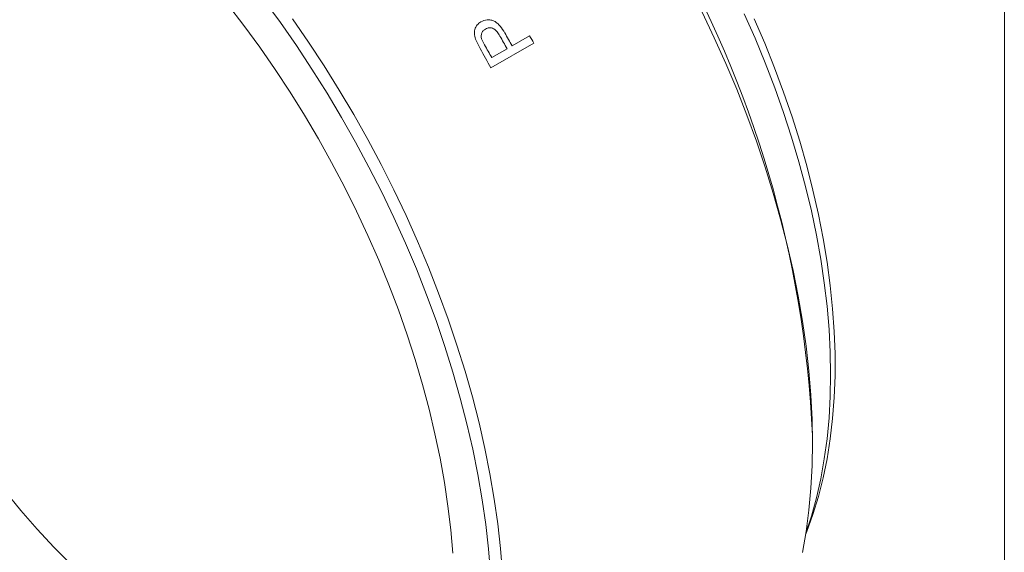
# Model space of a CAD drawing. Units: inches. Extents: x 0.1 to 10.9, y 0 to 8.5.
# Drawn here: x 9.8 to 10.9, y 7.1 to 7.7 of the extents above; entities that cross this region are included whole.
import ezdxf

# ---------------------------------------------------------------- set-up
doc = ezdxf.new("R2010")
doc.units = ezdxf.units.IN
doc.header["$MEASUREMENT"] = 0

msp = doc.modelspace()

# ---------------------------------------------------------------- linework, layer by layer
at = {"color": 7, "linetype": 'Continuous', "lineweight": 18}
for p, q in [((10.9445, 0.0356), (10.9445, 8.4506)), ((10.3329, 7.6853), (10.3365, 7.678)), ((10.3686, 7.6769), (10.3891, 7.6888)), ((10.3312, 7.6739), (10.3264, 7.6832)), ((10.3939, 7.6801), (10.3439, 7.6512)), ((10.3448, 7.6632), (10.3628, 7.6736)), ((10.72, 7.2123), (10.72, 7.2205))]:
    msp.add_line(p, q, dxfattribs=at)
at = {"color": 7, "linetype": 'Continuous', "lineweight": 18, "flags": 128}
for points in [[(10.3433, 7.0593), (10.341, 7.0877), (10.3378, 7.1164), (10.3336, 7.1454), (10.3286, 7.1748), (10.3226, 7.2045), (10.3158, 7.2344), (10.308, 7.2644), (10.2994, 7.2946), (10.29, 7.3249), (10.2797, 7.3552), (10.2685, 7.3854), (10.2566, 7.4157), (10.2439, 7.4458), (10.2304, 7.4758), (10.2161, 7.5055), (10.2012, 7.535), (10.1855, 7.5643), (10.1691, 7.5931), (10.1521, 7.6216), (10.1345, 7.6497), (10.1163, 7.6773), (10.0975, 7.7044), (10.0782, 7.7309)], [(10.0358, 7.7259), (10.0549, 7.7009), (10.0735, 7.6754), (10.0915, 7.6493), (10.1089, 7.6226), (10.1258, 7.5956), (10.142, 7.5681), (10.1575, 7.5402), (10.1724, 7.512), (10.1865, 7.4835), (10.2, 7.4548), (10.2126, 7.4259), (10.2245, 7.3969), (10.2356, 7.3678), (10.2459, 7.3386), (10.2553, 7.3095), (10.2639, 7.2804), (10.2716, 7.2515), (10.2784, 7.2227), (10.2844, 7.1941), (10.2895, 7.1657), (10.2936, 7.1377), (10.2968, 7.1101), (10.2992, 7.0828)], [(10.1116, 7.7087), (10.1304, 7.6813), (10.1486, 7.6535), (10.1663, 7.6252), (10.1833, 7.5965), (10.1997, 7.5674), (10.2153, 7.538), (10.2303, 7.5083), (10.2446, 7.4783), (10.258, 7.4482), (10.2708, 7.4179), (10.2827, 7.3875), (10.2938, 7.357), (10.3041, 7.3266), (10.3136, 7.2961), (10.3222, 7.2658), (10.3299, 7.2356), (10.3368, 7.2055), (10.3427, 7.1757), (10.3478, 7.1462), (10.3519, 7.117), (10.3552, 7.0881), (10.3575, 7.0597)], [(10.7084, 7.0836), (10.7126, 7.108), (10.7158, 7.1331), (10.7181, 7.1589), (10.7195, 7.1853), (10.72, 7.2123), (10.7195, 7.2398), (10.7181, 7.2678), (10.7158, 7.2963), (10.7126, 7.3252), (10.7084, 7.3544), (10.7034, 7.3839), (10.6974, 7.4137), (10.6905, 7.4438), (10.6828, 7.474), (10.6742, 7.5043), (10.6648, 7.5348), (10.6545, 7.5652), (10.6433, 7.5957), (10.6314, 7.6261), (10.6187, 7.6564), (10.6052, 7.6865), (10.5909, 7.7165)], [(10.7124, 7.1068), (10.7187, 7.1262), (10.7247, 7.1477), (10.7298, 7.17), (10.7339, 7.1931), (10.7371, 7.2169), (10.7395, 7.2413), (10.7408, 7.2664), (10.7413, 7.292), (10.7408, 7.3181), (10.7395, 7.3448), (10.7371, 7.3719), (10.7339, 7.3994), (10.7298, 7.4273), (10.7247, 7.4554), (10.7187, 7.4838), (10.7119, 7.5124), (10.7042, 7.5412), (10.6956, 7.5701), (10.6862, 7.5991), (10.6759, 7.628), (10.6648, 7.6569), (10.6529, 7.6858), (10.6403, 7.7145)], [(10.6519, 7.7087), (10.6642, 7.6801), (10.6756, 7.6514), (10.6863, 7.6227), (10.6962, 7.5939), (10.7052, 7.5652), (10.7133, 7.5365), (10.7206, 7.508), (10.727, 7.4796), (10.7325, 7.4515), (10.7371, 7.4237), (10.7408, 7.3962), (10.7436, 7.369), (10.7454, 7.3423), (10.7464, 7.3161), (10.7464, 7.2903), (10.7454, 7.2652), (10.7436, 7.2406), (10.7408, 7.2166), (10.7371, 7.1934), (10.7325, 7.1709), (10.727, 7.1491), (10.7206, 7.1282), (10.7133, 7.108), (10.7121, 7.105)], [(9.7754, 7.1555), (9.794, 7.1329), (9.813, 7.1111), (9.8324, 7.09), (9.8522, 7.0698)]]:
    msp.add_lwpolyline(points, dxfattribs=at)
at = {"color": 7, "linetype": 'Continuous', "lineweight": 18}
for centre, radius, start, end in [((9.4328, 7.1632), 1.2884, 2.5476, 57.447), ((9.0769, 6.9577), 1.4717, 29.1057, 29.7703), ((9.0827, 6.9611), 1.4717, 29.1057, 29.7808), ((9.1042, 6.9735), 1.4706, 28.717, 29.1057), ((9.0535, 6.9442), 1.4713, 28.7171, 29.7295), ((9.0589, 6.9474), 1.4717, 29.1057, 29.7637)]:
    msp.add_arc(centre, radius, start, end, dxfattribs=at)
for points, knots in [([(10.3321, 7.7052), (10.3345, 7.7062), (10.3381, 7.7078), (10.3437, 7.7073), (10.3477, 7.7061), (10.3515, 7.7034), (10.3558, 7.6989), (10.3584, 7.6947), (10.36, 7.692)], [0, 0, 0, 0, 0.24919, 0.374346, 0.499338, 0.614722, 0.749601, 1, 1, 1, 1]), ([(10.3264, 7.6832), (10.3256, 7.6854), (10.3245, 7.6887), (10.3244, 7.6932), (10.3251, 7.6973), (10.3275, 7.7018), (10.3306, 7.7041), (10.3321, 7.7052)], [0, 0, 0, 0, 0.249917, 0.375234, 0.500331, 0.750031, 1, 1, 1, 1]), ([(10.3374, 7.6967), (10.3366, 7.6961), (10.3348, 7.695), (10.3331, 7.6923), (10.3322, 7.6889), (10.3326, 7.6865), (10.3329, 7.6853)], [0, 0, 0, 0, 0.25054, 0.500689, 0.750554, 1, 1, 1, 1]), ([(10.3544, 7.6885), (10.3534, 7.6901), (10.3518, 7.6927), (10.3492, 7.6955), (10.3469, 7.6972), (10.3445, 7.6981), (10.3411, 7.6984), (10.3389, 7.6974), (10.3374, 7.6967)], [0, 0, 0, 0, 0.250385, 0.385488, 0.500605, 0.624307, 0.750353, 1, 1, 1, 1])]:
    msp.add_open_spline(points, degree=3, knots=knots, dxfattribs=at)

doc.saveas('drawing.dxf')
